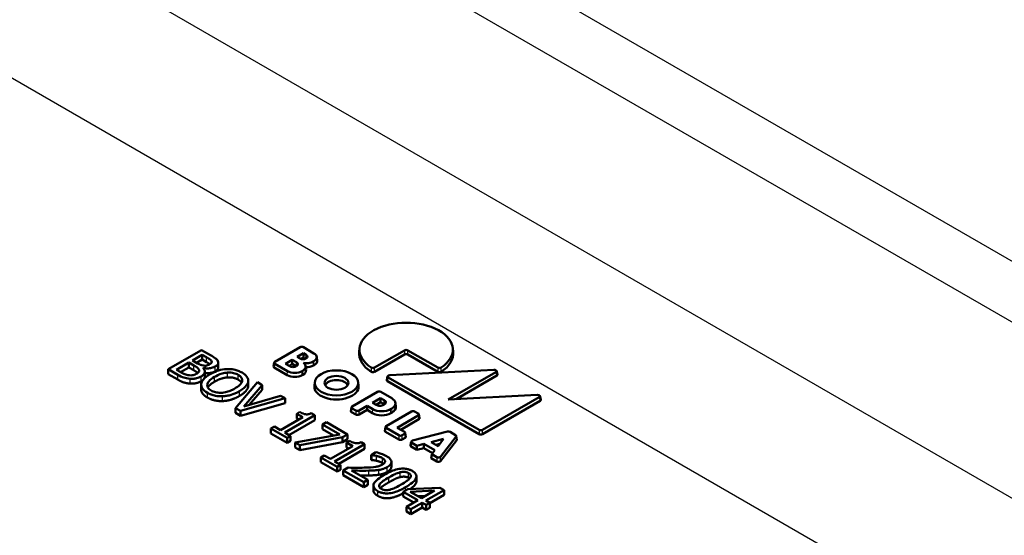
# Model space of a CAD drawing. Units: millimetres. Extents: x 1 to 840, y 1 to 593.
# Drawn here: x 107 to 128, y 74 to 84 of the extents above; entities that cross this region are included whole.
import ezdxf

# ---------------------------------------------------------------- set-up
doc = ezdxf.new("R2010")
doc.units = ezdxf.units.MM
doc.layers.add('Sichtbar (ISO)', color=7, linetype='Continuous', lineweight=50)
doc.layers.add('Sichtbar schmal (ISO)', color=1, linetype='Continuous', lineweight=25)

msp = doc.modelspace()

# ---------------------------------------------------------------- linework, layer by layer
at = {"layer": 'Sichtbar (ISO)'}
for p, q in [((109.76934034, 77.05581744), (110.47644713, 77.46406573)), ((110.47644713, 77.46406573), (110.6638247, 77.35588324)), ((112.03406554, 77.21460718), (112.56996961, 77.52401154)), ((112.50796483, 77.31878817), (112.64054575, 77.3953338)), ((112.64041121, 77.52401154), (112.86416907, 77.39482488)), ((112.64054575, 77.30654072), (112.64054575, 77.3953338)), ((112.64054575, 77.3953338), (112.69976514, 77.36114347)), ((113.83261768, 77.50728589), (113.82388557, 77.42594872)), ((114.78674937, 77.45868996), (114.15137322, 77.09185537)), ((115.49256711, 77.09185537), (114.85719097, 77.45868996)), ((115.81132266, 77.50728589), (115.82005477, 77.42594872)), ((110.20483561, 77.19873742), (109.94353845, 77.04787744)), ((110.20483561, 77.09667535), (110.20483561, 77.19873742)), ((110.31141735, 77.13720243), (110.20483561, 77.19873742)), ((110.49019962, 77.36349241), (110.28333936, 77.24406159)), ((110.28333936, 77.24406159), (110.3899211, 77.18252659)), ((110.49019962, 77.26143034), (110.37172771, 77.19303055)), ((110.49019962, 77.26143034), (110.49019962, 77.36349241)), ((110.58016377, 77.31155158), (110.49019962, 77.36349241)), ((110.58016377, 77.20948951), (110.49019962, 77.26143034)), ((110.69018363, 77.1977656), (110.69018363, 77.22685826)), ((110.83077751, 77.09484726), (110.83077751, 77.19690934)), ((112.00726034, 77.11511986), (112.0196331, 77.19676951)), ((112.30378534, 77.0182149), (112.03406554, 77.1739377)), ((112.25694192, 77.17386003), (112.40366498, 77.25857062)), ((112.34798112, 77.12129852), (112.25694192, 77.17386003)), ((112.40366498, 77.16977754), (112.33383898, 77.12946349)), ((112.40366498, 77.16977754), (112.40366498, 77.25857062)), ((112.40366498, 77.25857062), (112.49470417, 77.20600912)), ((112.4876331, 77.12129852), (112.40366498, 77.16977754)), ((112.56718422, 77.28459784), (112.50796483, 77.31878817)), ((112.64054575, 77.30654072), (112.58740319, 77.27585885)), ((112.68522336, 77.28074609), (112.64054575, 77.30654072)), ((112.69976514, 77.28868032), (112.69269407, 77.28459784)), ((112.86416907, 77.23050401), (112.84699545, 77.22058882)), ((112.92272868, 77.31985255), (112.93146079, 77.23851538)), ((114.78674937, 77.36989688), (114.15100797, 77.00285142)), ((115.49293236, 77.00285142), (114.85719097, 77.36989688)), ((109.97218945, 76.93870245), (109.76934034, 77.05581744)), ((109.76934034, 76.95375536), (109.76934034, 77.05581744)), ((109.97218945, 76.83664038), (109.76934034, 76.95375536)), ((109.94353845, 77.04787744), (110.01975012, 77.00387661)), ((110.20483561, 77.09667535), (110.03198471, 76.99687984)), ((110.31141735, 77.03514036), (110.20483561, 77.09667535)), ((110.51312042, 77.0842691), (110.5096823, 77.0822841)), ((110.51312042, 77.07872578), (110.51312042, 77.0842691)), ((110.54672602, 76.90536682), (110.54672602, 77.00742889)), ((112.29759896, 76.93299354), (112.02169278, 77.09228804)), ((112.49470417, 77.12538101), (112.4876331, 77.12129852)), ((112.62419533, 77.02663539), (112.60961063, 77.0182149)), ((112.68711962, 77.12264341), (112.69585173, 77.04130623)), ((112.87035545, 77.14528265), (112.85318183, 77.13536745)), ((114.47355438, 76.93039949), (116.68406839, 77.04609271)), ((116.72378608, 76.99711775), (115.7108309, 76.4122878)), ((116.76139498, 76.94749248), (116.73812831, 77.02285255)), ((111.19845245, 76.23071918), (111.6620257, 76.77957163)), ((111.46891793, 76.69570539), (111.46891793, 76.79776746)), ((111.46962118, 76.70912464), (111.46962118, 76.81118672)), ((111.6620257, 76.77957163), (111.76287724, 76.72134497)), ((112.63038172, 76.94141402), (112.61579701, 76.93299354)), ((112.88021381, 76.78412753), (112.8714817, 76.70279036)), ((113.80094911, 76.78412753), (113.80968122, 76.70279036)), ((114.40906981, 76.82843347), (114.42846877, 76.90602656)), ((116.37066856, 75.67959361), (114.42343151, 76.80383144)), ((116.37066856, 75.76838669), (114.44283047, 76.88142452)), ((116.74705275, 76.92175768), (115.88024013, 76.42130319)), ((110.46700291, 76.6292324), (110.46700291, 76.73129447)), ((111.76287724, 76.72134497), (111.37150452, 76.26909584)), ((111.76287724, 76.61928289), (111.48921205, 76.30305022)), ((111.76287724, 76.61928289), (111.76287724, 76.72134497)), ((113.67455327, 76.26747115), (114.21045734, 76.5768755)), ((114.28089894, 76.5768755), (114.5152634, 76.44156512)), ((112.25051733, 76.43980583), (111.299877, 76.17216168)), ((112.25051733, 76.33774375), (111.299877, 76.07009961)), ((111.37150452, 76.26909584), (112.15482298, 76.49505499)), ((112.15482298, 76.49505499), (112.25051733, 76.43980583)), ((112.25051733, 76.33774375), (112.25051733, 76.43980583)), ((114.10602615, 76.34715724), (114.27749795, 76.44615652)), ((114.18645875, 76.30071946), (114.10602615, 76.34715724)), ((114.27749795, 76.35736345), (114.18292322, 76.3027607)), ((114.27749795, 76.35736345), (114.27749795, 76.44615652)), ((114.27749795, 76.44615652), (114.35793054, 76.39971874)), ((114.35174416, 76.31449738), (114.27749795, 76.35736345)), ((114.59273658, 76.34237827), (114.60146869, 76.26104109)), ((115.7108309, 76.4122878), (117.60649777, 76.51316881)), ((117.64629035, 76.46419779), (116.44111016, 75.76838669)), ((117.66959736, 76.38886103), (116.44111016, 75.67959361)), ((117.68393943, 76.41460821), (117.66063241, 76.48994497)), ((111.299877, 76.17216168), (111.19845245, 76.23071918)), ((111.19845245, 76.12865711), (111.19845245, 76.23071918)), ((111.299877, 76.07009961), (111.19845245, 76.12865711)), ((111.299877, 76.07009961), (111.299877, 76.17216168)), ((112.49634295, 76.11195002), (112.56109422, 76.14933419)), ((112.8057738, 76.12187502), (112.87912037, 76.07952836)), ((113.64774807, 76.16798382), (113.66012084, 76.24963348)), ((113.75083793, 76.09396562), (113.66218051, 76.14515201)), ((113.75083793, 76.1827587), (113.67455327, 76.22680167)), ((113.9911197, 76.28081597), (113.82127953, 76.1827587)), ((113.9911197, 76.19202289), (113.82127953, 76.09396562)), ((113.9911197, 76.19202289), (113.9911197, 76.28081597)), ((114.1139787, 76.20988329), (113.9911197, 76.28081597)), ((114.10779232, 76.12466192), (113.9911197, 76.19202289)), ((114.35793054, 76.31092567), (114.34025287, 76.30071946)), ((114.39580219, 75.85105789), (114.93170626, 76.16046225)), ((114.5152634, 76.22417198), (114.49051467, 76.20988329)), ((114.52144979, 76.13895061), (114.49670105, 76.12466192)), ((115.00214786, 76.16046225), (115.07843252, 76.11641928)), ((112.15081184, 75.76424422), (112.62469945, 76.03784336)), ((112.87912037, 76.07952836), (112.24192203, 75.71164173)), ((112.87912037, 75.97746629), (112.33031038, 75.66061069)), ((112.62469945, 76.03784336), (112.49634295, 76.11195002)), ((112.49634295, 76.00988795), (112.49634295, 76.11195002)), ((112.53631111, 75.98681233), (112.49634295, 76.00988795)), ((112.87912037, 75.97746629), (112.87912037, 76.07952836)), ((113.04472318, 75.88532921), (113.12781109, 75.93330004)), ((113.12781109, 75.93330004), (113.57648582, 75.67425756)), ((115.07843252, 76.0757498), (114.62928517, 75.81643446)), ((115.09080528, 75.99410014), (114.70618223, 75.77203792)), ((115.10523772, 76.01693196), (115.09286495, 76.09858161)), ((111.95025481, 75.79666588), (112.02245534, 75.83835088)), ((112.2952129, 75.59750424), (111.95025481, 75.79666588)), ((111.95025481, 75.69460381), (111.95025481, 75.79666588)), ((112.02245534, 75.83835088), (112.15081184, 75.76424422)), ((112.24192203, 75.71164173), (112.36741343, 75.63918923)), ((113.40973698, 75.6745884), (113.04472318, 75.88532921)), ((113.04472318, 75.78326714), (113.04472318, 75.88532921)), ((113.27557174, 75.64998666), (113.04472318, 75.78326714)), ((114.36899699, 75.75157057), (114.38136975, 75.83322022)), ((114.66654121, 75.56528409), (114.38342943, 75.72873875)), ((114.66654121, 75.65407717), (114.39580219, 75.81038841)), ((114.62928517, 75.81643446), (114.78851874, 75.72450092)), ((114.81532394, 75.6250136), (114.80295117, 75.70666325)), ((114.95806995, 75.54097375), (115.69914872, 75.73192044)), ((115.7546689, 75.72599402), (115.87093979, 75.65886499)), ((112.2952129, 75.49544216), (111.95025481, 75.69460381)), ((112.36741343, 75.63918923), (112.2952129, 75.59750424)), ((112.2952129, 75.49544216), (112.2952129, 75.59750424)), ((112.36741343, 75.53712716), (112.2952129, 75.49544216)), ((112.36741343, 75.53712716), (112.36741343, 75.63918923)), ((112.46253477, 75.50090091), (113.40973698, 75.6745884)), ((112.5633863, 75.44267425), (112.46253477, 75.50090091)), ((112.46253477, 75.39883884), (112.46253477, 75.50090091)), ((113.47047711, 75.6130534), (112.5633863, 75.44267425)), ((113.47047711, 75.51099133), (112.5633863, 75.34061218)), ((113.57648582, 75.67425756), (113.47047711, 75.6130534)), ((113.47047711, 75.51099133), (113.47047711, 75.6130534)), ((113.57648582, 75.57219549), (113.47047711, 75.51099133)), ((113.55757616, 75.49924674), (113.62232743, 75.53663091)), ((113.68593266, 75.42514008), (113.55757616, 75.49924674)), ((113.55757616, 75.39718467), (113.55757616, 75.49924674)), ((113.57648582, 75.57219549), (113.57648582, 75.67425756)), ((113.86700701, 75.50917174), (113.94035358, 75.46682508)), ((114.78851874, 75.68383144), (114.73698282, 75.65407717)), ((114.8008915, 75.60218178), (114.73698282, 75.56528409)), ((114.91357268, 75.43784166), (114.92875185, 75.51787104)), ((115.04906232, 75.4332285), (114.94314854, 75.49437785)), ((115.34974655, 75.51070293), (115.61756856, 75.57971007)), ((115.49804468, 75.42508296), (115.34974655, 75.51070293)), ((115.61756856, 75.57971007), (115.49804468, 75.42508296)), ((115.88120464, 75.6268104), (115.55047528, 75.19894837)), ((115.89164681, 75.54627537), (115.55328168, 75.10853502)), ((115.89583919, 75.56014823), (115.88539703, 75.64068325)), ((112.5633863, 75.34061218), (112.46253477, 75.39883884)), ((112.5633863, 75.34061218), (112.5633863, 75.44267425)), ((113.21204505, 75.15154094), (113.68593266, 75.42514008)), ((113.94035358, 75.46682508), (113.30315524, 75.09893845)), ((113.94035358, 75.36476301), (113.39154359, 75.04790741)), ((113.59754431, 75.37410905), (113.55757616, 75.39718467)), ((113.94035358, 75.36476301), (113.94035358, 75.46682508)), ((114.08017048, 75.23524177), (114.18102202, 75.29346843)), ((115.04713172, 75.34555005), (114.92796937, 75.41434847)), ((115.04713172, 75.34555005), (115.04906232, 75.4332285)), ((115.19380587, 75.38334218), (115.04713172, 75.34555005)), ((115.19573647, 75.47102063), (115.04906232, 75.4332285)), ((115.19380587, 75.38334218), (115.19573647, 75.47102063)), ((115.38185644, 75.27477113), (115.19380587, 75.38334218)), ((115.42931292, 75.3361652), (115.19573647, 75.47102063)), ((115.36385503, 75.25148284), (115.42931292, 75.3361652)), ((115.53341959, 75.4708472), (115.4541536, 75.45042349)), ((113.01148801, 75.18396261), (113.08368855, 75.2256476)), ((113.35644611, 74.98480096), (113.01148801, 75.18396261)), ((113.01148801, 75.08190053), (113.01148801, 75.18396261)), ((113.35644611, 74.88273888), (113.01148801, 75.08190053)), ((113.08368855, 75.2256476), (113.21204505, 75.15154094)), ((113.30315524, 75.09893845), (113.42864664, 75.02648595)), ((114.08532766, 75.23226427), (114.08017048, 75.23524177)), ((114.08017048, 75.1331797), (114.08017048, 75.23524177)), ((114.08532766, 75.1302022), (114.08017048, 75.1331797)), ((114.08532766, 75.1302022), (114.08532766, 75.23226427)), ((114.50719779, 74.98696635), (114.50719779, 75.08902842)), ((115.35341287, 75.16871855), (115.36385503, 75.25148284)), ((115.47257522, 75.09992014), (115.35341287, 75.16871855)), ((115.46976882, 75.19033349), (115.36385503, 75.25148284)), ((113.42864664, 75.02648595), (113.35644611, 74.98480096)), ((113.35644611, 74.88273888), (113.35644611, 74.98480096)), ((113.42864664, 74.92442388), (113.35644611, 74.88273888)), ((113.42864664, 74.92442388), (113.42864664, 75.02648595)), ((113.48652167, 74.9097018), (113.58680019, 74.96759763)), ((113.92258996, 74.65793765), (113.48652167, 74.9097018)), ((113.48652167, 74.80763972), (113.48652167, 74.9097018)), ((113.65728166, 74.9057318), (114.00453183, 74.70524682)), ((113.92258996, 74.55587558), (113.48652167, 74.80763972)), ((114.00453183, 74.70524682), (113.92258996, 74.65793765)), ((113.92258996, 74.55587558), (113.92258996, 74.65793765)), ((114.00453183, 74.60318474), (114.00453183, 74.70524682)), ((115.04115516, 74.68214167), (115.04115516, 74.78420374)), ((114.00453183, 74.60318474), (113.92258996, 74.55587558)), ((114.12723539, 74.48174198), (114.12723539, 74.58380405)), ((114.75805325, 74.45612934), (114.85775875, 74.51369433)), ((115.0703492, 74.27582519), (114.75805325, 74.45612934)), ((114.75805325, 74.35406727), (114.75805325, 74.45612934)), ((114.85775875, 74.51369433), (115.53850661, 74.54148433)), ((115.42275656, 74.47928767), (114.90875753, 74.45712184)), ((114.90875753, 74.45712184), (115.14656087, 74.31982602)), ((115.14656087, 74.31982602), (115.42275656, 74.47928767)), ((115.62560567, 74.49119767), (115.23767107, 74.26722352)), ((115.53850661, 74.54148433), (115.62560567, 74.49119767)), ((115.62560567, 74.3891356), (115.62560567, 74.49119767)), ((114.98196085, 74.22479415), (114.75805325, 74.35406727)), ((114.82738868, 74.13555187), (115.0703492, 74.27582519)), ((115.23170993, 74.36898685), (115.07324788, 74.36215329)), ((115.23767107, 74.26722352), (115.32190502, 74.21859103)), ((115.62560567, 74.3891356), (115.32190502, 74.21379395)), ((114.91849888, 74.08294937), (114.82738868, 74.13555187)), ((114.82738868, 74.03348979), (114.82738868, 74.13555187)), ((114.91849888, 73.9808873), (114.82738868, 74.03348979)), ((115.16145939, 74.22322269), (114.91849888, 74.08294937)), ((115.16145939, 74.12116062), (114.91849888, 73.9808873)), ((114.91849888, 73.9808873), (114.91849888, 74.08294937)), ((115.24569335, 74.1745902), (115.16145939, 74.22322269)), ((115.16145939, 74.12116062), (115.16145939, 74.22322269)), ((115.24569335, 74.07252812), (115.16145939, 74.12116062)), ((115.32190502, 74.21859103), (115.24569335, 74.1745902)), ((115.24569335, 74.07252812), (115.24569335, 74.1745902)), ((115.32190502, 74.11652895), (115.24569335, 74.07252812)), ((115.32190502, 74.11652895), (115.32190502, 74.21859103))]:
    msp.add_line(p, q, dxfattribs=at)
for centre, major_axis, ratio, start_param, end_param in [((114.82197017, 77.47188128), (-0.99125113, 0), 0.5773502692, 2.4184356742, 7.0063422866), ((112.60519041, 77.5033655), (0.05, 0), 0.5817526773, 0.7891962617, 2.3523963919), ((112.72186303, 77.31266445), (0.20125113, 0), 0.5773502692, 5.4977871438, 7.0685834706), ((114.82197017, 77.39023162), (-1, 0), 0.5773502692, 6.2212819516, 7.0161386315), ((114.82197017, 77.43804393), (-0.05, 0), 0.5817526773, 3.9307889153, 5.4939890455), ((114.82197017, 77.34925085), (-0.05, 0), 0.5817526773, 3.9307889153, 5.4939890455), ((114.82197017, 77.39023162), (1, 0), 0.5773502692, 5.5502319828, 6.3450886627), ((112.06982552, 77.19427244), (-0.05038126, 0), 0.5729811763, 5.5015852421, 7.0647853723), ((112.42487818, 77.16569506), (0.09874887, 0), 0.5773502692, 5.4977871438, 7.0685834706), ((112.62993915, 77.32082941), (-0.08874887, 0), 0.5773502692, 0.7853981634, 2.3561944902), ((112.47128269, 77.11491954), (0.21625113, 0), 0.5773502692, 5.4977871438, 6.9548429066), ((112.70468941, 77.30274925), (-0.20125113, 0), 0.5773502692, 1.2464990291, 2.3561944902), ((112.63701021, 77.32491189), (0.08874887, 0), 0.5773502692, 5.4977871438, 7.0685834706), ((112.72186303, 77.23101479), (0.21, 0), 0.5773502692, 5.4977871438, 6.3450886627), ((112.05745276, 77.11262278), (-0.05038126, 0), 0.5729811763, 6.1965759228, 7.0647853723), ((112.45669798, 77.10649906), (-0.21625113, 0), 0.5773502692, 0.7853981634, 2.3561944902), ((112.41780711, 77.16161258), (-0.09874887, 0), 0.5773502692, 0.7853981634, 2.3561944902), ((112.47128269, 77.03326989), (0.225, 0), 0.5773502692, 5.4977871438, 6.3450886627), ((112.70468941, 77.22109959), (-0.21, 0), 0.5773502692, 1.4985556146, 2.3561944902), ((116.68755137, 77.0171784), (0.05133209, 0.00104747), 0.5653267556, 5.4844634695, 7.9103457972), ((112.45669798, 77.0248494), (-0.225, 0), 0.5773502692, 0.7853981634, 2.3561944902), ((113.34058146, 76.68600332), (0.245, 0), 0.5773502692, 0.2276067209, 2.9139859327), ((114.45949768, 76.8239894), (-0.05093108, 0.00057033), 0.5680826061, 6.1487161691, 7.0735075211), ((114.47889664, 76.90158249), (-0.05093108, 0.00057033), 0.5680826061, 4.8238333505, 7.0735075211), ((116.71081804, 76.94181834), (0.05133209, 0.00104747), 0.5653267556, 5.4844634695, 6.4437730892), ((113.34058146, 76.68600332), (0.47, 0), 0.5773502692, 3.079689298, 6.3450886627), ((114.24567814, 76.55622947), (0.05, 0), 0.5817526773, 0.7891962617, 2.3523963919), ((114.28103348, 76.35532221), (0.10874887, 0), 0.5773502692, 5.4977871438, 7.0685834706), ((114.32699542, 76.33286855), (0.26625113, 0), 0.5773502692, 5.4977871438, 7.0685834706), ((117.61005388, 76.48425743), (0.05133663, 0.00105303), 0.5652974737, 5.4843634243, 7.9117079118), ((117.63336089, 76.40892066), (0.05133663, 0.00105303), 0.5652974737, 5.4843634243, 6.4440448758), ((113.69794049, 76.16548675), (-0.05038126, 0), 0.5729811763, 6.1965759228, 7.0647853723), ((113.71031325, 76.24713641), (-0.05038126, 0), 0.5729811763, 5.5015852421, 7.0647853723), ((113.78605873, 76.20340474), (-0.05, 0), 0.5817526773, 0.7891962617, 2.3523963919), ((114.30224668, 76.2369302), (-0.275, 0), 0.5773502692, 0.7853981634, 2.3561944902), ((114.30224668, 76.31857986), (-0.26625113, 0), 0.5773502692, 0.7853981634, 2.3561944902), ((114.26335581, 76.345116), (-0.10874887, 0), 0.5773502692, 0.7853981634, 2.3561944902), ((114.28103348, 76.27367255), (-0.1, 0), 0.5773502692, 3.839390157, 3.926990817), ((114.32699542, 76.25121889), (0.275, 0), 0.5773502692, 5.4977871438, 6.3450886627), ((114.96692706, 76.13981621), (0.05, 0), 0.5817526773, 0.7891962617, 2.3523963919), ((113.78605873, 76.11461166), (-0.05, 0), 0.5817526773, 0.7891962617, 2.3523963919), ((115.04267254, 76.09608454), (0.05038126, 0), 0.5729811763, 5.5015852421, 7.0647853723), ((115.0550453, 76.01443488), (0.05038126, 0), 0.5729811763, 5.5015852421, 6.3697946916), ((114.41918941, 75.74907349), (-0.05038126, 0), 0.5729811763, 6.1965759228, 7.0647853723), ((114.43156217, 75.83072315), (-0.05038126, 0), 0.5729811763, 5.5015852421, 7.0647853723), ((114.75275876, 75.70416618), (0.05038126, 0), 0.5729811763, 5.5015852421, 7.0647853723), ((115.71936397, 75.70539656), (0.05000929, 0.00008774), 0.5803789133, 0.7859903668, 1.9859145823), ((116.40588936, 75.78903272), (-0.05, 0), 0.5817526773, 0.7891962617, 2.3523963919), ((114.70176201, 75.6747232), (-0.05, 0), 0.5817526773, 0.7891962617, 2.3523963919), ((114.70176201, 75.58593012), (-0.05, 0), 0.5817526773, 0.7891962617, 2.3523963919), ((114.76513152, 75.62251652), (0.05038126, 0), 0.5729811763, 5.5015852421, 6.3697946916), ((114.97903081, 75.51464198), (-0.05057263, 0.0001804), 0.5710265441, 5.1417857955, 7.0672043682), ((115.83526394, 75.63848168), (0.05027183, 0.00008637), 0.5743328131, 5.8640573565, 7.063981572), ((115.84570611, 75.55794665), (0.05027183, 0.00008637), 0.5743328131, 5.8640573565, 6.3565183941), ((116.40588936, 75.70023964), (-0.05, 0), 0.5817526773, 0.7891962617, 2.3523963919), ((114.96385165, 75.4346126), (-0.05057263, 0.0001804), 0.5710265441, 6.1773841376, 7.0672043682), ((115.50486732, 75.21105013), (-0.05001957, 0.00018646), 0.5837233256, 0.7952001614, 2.720618734), ((115.50767373, 75.12063678), (-0.05001957, 0.00018646), 0.5837233256, 0.7952001614, 2.720618734)]:
    msp.add_ellipse(centre, major_axis=major_axis, ratio=ratio, start_param=start_param, end_param=end_param, dxfattribs=at)
for major_axis in [(0.46125113, 0), (0.25374887, 0)]:
    msp.add_ellipse((113.34058146, 76.76765298), major_axis=major_axis, ratio=0.5773502692, dxfattribs=at)
for points, degree, knots in [([(110.3899211, 77.18252659), (110.41640685, 77.16723504), (110.44090352, 77.1545159), (110.47161177, 77.1431611), (110.49075098, 77.13747397), (110.52171572, 77.13356326)], 3, [0, 0, 0, 0, 0.022473903372, 0.022473903372, 0.037025316579, 0.037025316579, 0.037025316579, 0.037025316579]), ([(110.52171572, 77.13356326), (110.53620585, 77.13167419), (110.55088914, 77.13121257), (110.57494067, 77.13360686), (110.58722892, 77.13561616), (110.62101338, 77.14672918), (110.63772987, 77.15488907), (110.6523643, 77.16333826)], 3, [0, 0, 0, 0, 0.008912970229, 0.008912970229, 0.014642658798, 0.014642658798, 0.021184660787, 0.021184660787, 0.021184660787, 0.021184660787]), ([(110.69018363, 77.22685826), (110.68356427, 77.24002184), (110.67261151, 77.25195835), (110.63461571, 77.280274), (110.6072455, 77.29591593), (110.58016377, 77.31155158)], 3, [0, 0, 0, 0, 0.014244858895, 0.014244858895, 0.03722486607, 0.03722486607, 0.03722486607, 0.03722486607]), ([(110.6523643, 77.16333826), (110.6664861, 77.17149148), (110.67865279, 77.18085114), (110.68950022, 77.19589223), (110.69273374, 77.20164992), (110.6941844, 77.21491177), (110.69294108, 77.22094504), (110.69018363, 77.22685826)], 3, [0, 0, 0, 0, 0.011982740706, 0.011982740706, 0.01692243976, 0.01692243976, 0.02114489446, 0.02114489446, 0.02114489446, 0.02114489446]), ([(110.6638247, 77.35588324), (110.70167886, 77.33402813), (110.73970315, 77.31203387), (110.79469083, 77.27090061), (110.81066591, 77.25236882), (110.82083221, 77.23215159)], 3, [0, 0, 0, 0, 0.032120319038, 0.032120319038, 0.053998267446, 0.053998267446, 0.053998267446, 0.053998267446]), ([(110.82083221, 77.23215159), (110.82848654, 77.21806529), (110.83233269, 77.20346143), (110.82918544, 77.18186066), (110.82603419, 77.16914094), (110.80064843, 77.13878981), (110.78337796, 77.12583404), (110.7635302, 77.11437493)], 3, [0, 0, 0, 0, 0.015342417575, 0.015342417575, 0.022521893369, 0.022521893369, 0.029174808086, 0.029174808086, 0.029174808086, 0.029174808086]), ([(110.01975012, 77.00387661), (110.05321959, 76.984553), (110.09055427, 76.96442804), (110.12993169, 76.94800863), (110.14488745, 76.94198905), (110.17966591, 76.93300619), (110.19455744, 76.93022894), (110.20999279, 76.92844662)], 3, [0, 0, 0, 0, 0.028399787425, 0.028399787425, 0.034580361417, 0.034580361417, 0.038931546553, 0.038931546553, 0.038931546553, 0.038931546553]), ([(110.20999279, 76.92844662), (110.23324858, 76.92623715), (110.25716272, 76.92591559), (110.29319428, 76.9306056), (110.30663021, 76.93345474), (110.33717577, 76.94423423), (110.35140264, 76.9512013), (110.3641352, 76.95855245)], 3, [0, 0, 0, 0, 0.014141132474, 0.014141132474, 0.022149309744, 0.022149309744, 0.030266890568, 0.030266890568, 0.030266890568, 0.030266890568]), ([(110.41685304, 77.05515577), (110.40939026, 77.06853523), (110.39788857, 77.08073724), (110.37498788, 77.09792548), (110.35719888, 77.11077045), (110.31141735, 77.13720243)], 3, [0, 0, 0, 0, 0.014607539386, 0.014607539386, 0.022536332915, 0.022536332915, 0.022536332915, 0.022536332915]), ([(110.39552356, 76.97946226), (110.38980806, 76.98474004), (110.36012406, 77.00701953), (110.31141735, 77.03514036)], 2, [0.7049319322, 0.7049319322, 0.7049319322, 1, 2, 2, 2]), ([(110.3641352, 76.95855245), (110.38653829, 76.97148688), (110.40597615, 76.98579166), (110.42060029, 77.00590954), (110.4253534, 77.01379954), (110.42530896, 77.03554092), (110.42187294, 77.04563299), (110.41685304, 77.05515577)], 3, [0, 0, 0, 0, 0.019009655632, 0.019009655632, 0.025271255588, 0.025271255588, 0.030567218313, 0.030567218313, 0.030567218313, 0.030567218313]), ([(110.5096823, 77.0822841), (110.52743697, 77.06434544), (110.54013719, 77.04506525), (110.54910681, 77.0055002), (110.54587758, 76.98800894), (110.53279809, 76.96035389), (110.52367602, 76.94852724), (110.49911841, 76.92531485), (110.48347421, 76.91430787), (110.46613277, 76.90429578)], 3, [0, 0, 0, 0, 0.021471404668, 0.021471404668, 0.041459250005, 0.041459250005, 0.058135446633, 0.058135446633, 0.076246961237, 0.076246961237, 0.076246961237, 0.076246961237]), ([(110.7635302, 77.11437493), (110.74182853, 77.10184547), (110.71702607, 77.09185156), (110.65745608, 77.07768139), (110.62801525, 77.07559), (110.57406243, 77.07493676), (110.5430959, 77.07821188), (110.51312042, 77.0842691)], 3, [0, 0, 0, 0, 0.018414475666, 0.018414475666, 0.038655529732, 0.038655529732, 0.067607570387, 0.067607570387, 0.067607570387, 0.067607570387]), ([(110.7635302, 77.01231286), (110.71367745, 76.98353036), (110.59806834, 76.97018097), (110.54672602, 76.97667863)], 2, [0, 0, 0, 1, 1.7543829023, 1.7543829023, 1.7543829023]), ([(110.65580242, 76.95226661), (110.73607783, 76.99861364), (110.79956261, 77.01965955), (110.89062907, 77.04636812), (110.95042917, 77.05751891), (111.01336696, 77.06077994)], 3, [0, 0, 0, 0, 0.06811593854, 0.06811593854, 0.1785799718, 0.1785799718, 0.1785799718, 0.1785799718]), ([(111.02540038, 76.98568078), (110.98736661, 76.98293593), (110.95070264, 76.9755927), (110.84735006, 76.94599656), (110.79073053, 76.91702241), (110.75378886, 76.89569412)], 3, [0, 0, 0, 0, 0.022997855137, 0.022997855137, 0.069248386603, 0.069248386603, 0.069248386603, 0.069248386603]), ([(110.83077751, 77.09484726), (110.83077751, 77.08055424), (110.80822577, 77.03811786), (110.7635302, 77.01231286)], 2, [0.5423728814, 0.5423728814, 0.5423728814, 1, 2, 2, 2]), ([(111.01336696, 77.06077994), (111.06469249, 77.06270415), (111.11470126, 77.05893119), (111.19504061, 77.0429768), (111.22498302, 77.03443779), (111.28350274, 77.01262334), (111.31116511, 76.99934442), (111.33655029, 76.98468828)], 3, [0, 0, 0, 0, 0.030860174641, 0.030860174641, 0.050975420382, 0.050975420382, 0.072370290794, 0.072370290794, 0.072370290794, 0.072370290794]), ([(111.25575446, 76.93737911), (111.22750881, 76.95368675), (111.19512553, 76.96766429), (111.14227909, 76.98039548), (111.1213463, 76.98428463), (111.07185688, 76.98768558), (111.04852732, 76.98739262), (111.02540038, 76.98568078)], 3, [0, 0, 0, 0, 0.023967229448, 0.023967229448, 0.034340385808, 0.034340385808, 0.043460792891, 0.043460792891, 0.043460792891, 0.043460792891]), ([(111.33655029, 76.98468828), (111.37982382, 76.95970429), (111.41567021, 76.93116474), (111.44753412, 76.88654059), (111.4579608, 76.86919646), (111.46910009, 76.83168851), (111.47069794, 76.8147814), (111.46891793, 76.79776746)], 3, [0, 0, 0, 0, 0.036718811105, 0.036718811105, 0.05015067169, 0.05015067169, 0.061047455346, 0.061047455346, 0.061047455346, 0.061047455346]), ([(114.15100797, 77.00285142), (114.1463895, 77.00018494), (114.14091509, 76.99806447), (114.12890498, 76.995175), (114.12249622, 76.99442433), (114.10955415, 76.99438885), (114.10315082, 76.99510036), (114.09365914, 76.99731759), (114.09033112, 76.99836287), (114.0841409, 77.00086878), (114.08129993, 77.00232188), (114.07876849, 77.00394534)], 3, [0, 0, 0, 0, 0.003918902295, 0.003918902295, 0.007807621376, 0.007807621376, 0.011685588196, 0.011685588196, 0.013951946114, 0.013951946114, 0.016222263544, 0.016222263544, 0.016222263544, 0.016222263544]), ([(114.15137322, 77.09185537), (114.14675407, 77.08918851), (114.14127886, 77.08706771), (114.12926765, 77.08417808), (114.12285872, 77.08342743), (114.10991702, 77.08339219), (114.10351429, 77.08410375), (114.09394785, 77.08633869), (114.09055233, 77.08741154), (114.08425056, 77.0899895), (114.08136689, 77.09148651), (114.07880905, 77.09315959)], 3, [0, 0, 0, 0, 0.003919475272, 0.003919475272, 0.007808306808, 0.007808306808, 0.011685964508, 0.011685964508, 0.01400114943, 0.01400114943, 0.016320504561, 0.016320504561, 0.016320504561, 0.016320504561]), ([(115.56513129, 77.09315959), (115.56080882, 77.09033228), (115.55557329, 77.08801914), (115.5438981, 77.08470386), (115.53758328, 77.0837244), (115.52467201, 77.0832239), (115.51820573, 77.0837037), (115.50841612, 77.08559014), (115.50491025, 77.08653911), (115.49834094, 77.08888623), (115.49530085, 77.09027705), (115.49256711, 77.09185537)], 3, [0, 0, 0, 0, 0.003919092811, 0.003919092811, 0.007807483098, 0.007807483098, 0.011684674627, 0.011684674627, 0.014000636388, 0.014000636388, 0.016320493806, 0.016320493806, 0.016320493806, 0.016320493806]), ([(115.56517184, 77.00394534), (115.56080224, 77.00114302), (115.55552846, 76.99885995), (115.54379864, 76.99561104), (115.53746766, 76.99466733), (115.52454813, 76.99423966), (115.51808969, 76.99475594), (115.50840885, 76.99668225), (115.50498921, 76.99762551), (115.49857802, 76.99994109), (115.4956083, 77.00130646), (115.49293236, 77.00285142)], 3, [0, 0, 0, 0, 0.003918527917, 0.003918527917, 0.007806815452, 0.007806815452, 0.011684327126, 0.011684327126, 0.01395143867, 0.01395143867, 0.016222252899, 0.016222252899, 0.016222252899, 0.016222252899]), ([(110.2329136, 76.85433996), (110.17454975, 76.85868788), (110.13254655, 76.86896191), (110.05858627, 76.89249953), (110.01333455, 76.91494732), (109.97218945, 76.93870245)], 3, [0, 0, 0, 0, 0.035308622237, 0.035308622237, 0.088757905721, 0.088757905721, 0.088757905721, 0.088757905721]), ([(110.46613277, 76.90429578), (110.43818661, 76.88816106), (110.40626943, 76.87461454), (110.34583411, 76.85998218), (110.32153503, 76.85661524), (110.27845894, 76.8530361), (110.25570583, 76.8528216), (110.2329136, 76.85433996)], 3, [0, 0, 0, 0, 0.023713104915, 0.023713104915, 0.039309527734, 0.039309527734, 0.056700085361, 0.056700085361, 0.056700085361, 0.056700085361]), ([(110.59964645, 76.55923665), (110.5559235, 76.58448011), (110.5195607, 76.61333284), (110.48435702, 76.66276507), (110.47656507, 76.67903077), (110.46721469, 76.71224385), (110.46594686, 76.72933081), (110.46785183, 76.7464883)], 3, [0, 0, 0, 0, 0.037100155089, 0.037100155089, 0.055531006441, 0.055531006441, 0.074786817623, 0.074786817623, 0.074786817623, 0.074786817623]), ([(110.46785183, 76.7464883), (110.47160029, 76.77658999), (110.48601555, 76.80554777), (110.54262678, 76.87788689), (110.59550467, 76.91745369), (110.65580242, 76.95226661)], 3, [0, 0, 0, 0, 0.031363341188, 0.031363341188, 0.082507183436, 0.082507183436, 0.082507183436, 0.082507183436]), ([(110.54672602, 76.90536682), (110.54672602, 76.89647776), (110.54177265, 76.87540533), (110.53498354, 76.86372556)], 2, [0.80808080808, 0.80808080808, 0.80808080808, 1, 1.26304524482, 1.26304524482, 1.26304524482]), ([(110.75378886, 76.89569412), (110.70534053, 76.86772247), (110.65951021, 76.8351345), (110.61294241, 76.77832337), (110.59961482, 76.7540931), (110.59559805, 76.70619942), (110.60017229, 76.68625925), (110.61923589, 76.65580393), (110.62855838, 76.64521815), (110.65193546, 76.62461507), (110.66604491, 76.61485814), (110.68158833, 76.60588414)], 3, [0, 0, 0, 0, 0.04110976683, 0.04110976683, 0.06519601874, 0.06519601874, 0.08309879965, 0.08309879965, 0.09355299195, 0.09355299195, 0.10466693514, 0.10466693514, 0.10466693514, 0.10466693514]), ([(111.18298091, 76.64789997), (111.22438619, 76.67180533), (111.26314097, 76.69879357), (111.3066942, 76.74353771), (111.33155191, 76.77164308), (111.33884237, 76.80471496)], 3, [0, 0, 0, 0, 0.035133549718, 0.035133549718, 0.053290821025, 0.053290821025, 0.053290821025, 0.053290821025]), ([(111.33884237, 76.80471496), (111.34339933, 76.82453486), (111.34183202, 76.84420166), (111.32647928, 76.87713632), (111.31664133, 76.89009192), (111.29060566, 76.91503728), (111.27418197, 76.92673999), (111.25575446, 76.93737911)], 3, [0, 0, 0, 0, 0.020778123604, 0.020778123604, 0.035443734861, 0.035443734861, 0.051119875338, 0.051119875338, 0.051119875338, 0.051119875338]), ([(111.32643809, 76.77313144), (111.32633735, 76.77329137), (111.30503418, 76.80686538), (111.25575446, 76.83531704)], 2, [0.9952164014, 0.9952164014, 0.9952164014, 1, 2, 2, 2]), ([(111.46891793, 76.79776746), (111.46467327, 76.76672578), (111.44937301, 76.73682787), (111.40243989, 76.67736521), (111.36097317, 76.63751887), (111.28096734, 76.59132748)], 3, [0, 0, 0, 0, 0.032359833037, 0.032359833037, 0.06792261683, 0.06792261683, 0.06792261683, 0.06792261683]), ([(110.59964645, 76.45717458), (110.52801894, 76.49852874), (110.46700291, 76.58583197), (110.46700291, 76.6292324)], 2, [0, 0, 0, 1, 1.8518518519, 1.8518518519, 1.8518518519]), ([(110.92397582, 76.48314499), (110.87220431, 76.48129991), (110.82150927, 76.48475927), (110.74079395, 76.50089961), (110.71025519, 76.5098206), (110.65233947, 76.53150806), (110.6248749, 76.544671), (110.59964645, 76.55923665)], 3, [0, 0, 0, 0, 0.031122034998, 0.031122034998, 0.051250654043, 0.051250654043, 0.072784974873, 0.072784974873, 0.072784974873, 0.072784974873]), ([(110.68158833, 76.60588414), (110.70894619, 76.59008907), (110.740159, 76.57705861), (110.80692612, 76.56098464), (110.83937718, 76.55734083), (110.89927897, 76.55701265), (110.9381083, 76.55856189), (111.02170173, 76.57687282), (111.05413473, 76.58740328), (111.11953528, 76.61366538), (111.15261303, 76.63036707), (111.18298091, 76.64789997)], 3, [0, 0, 0, 0, 0.023213921125, 0.023213921125, 0.043396494606, 0.043396494606, 0.059150916198, 0.059150916198, 0.070125658453, 0.070125658453, 0.082974074419, 0.082974074419, 0.082974074419, 0.082974074419]), ([(111.28096734, 76.59132748), (111.21252823, 76.55181414), (111.151561, 76.52856875), (111.07462988, 76.50531638), (111.04436624, 76.49793189), (110.98394609, 76.48752801), (110.9542404, 76.48427962), (110.92397582, 76.48314499)], 3, [0, 0, 0, 0, 0.05807251434, 0.05807251434, 0.09318457691, 0.09318457691, 0.12572718321, 0.12572718321, 0.12572718321, 0.12572718321]), ([(112.56109422, 76.14933419), (112.59130509, 76.13189193), (112.62487314, 76.11556465), (112.68053651, 76.09968612), (112.69580799, 76.0983673), (112.71572488, 76.09729037), (112.7281865, 76.09810191), (112.75165771, 76.10195017), (112.76243332, 76.10476572), (112.78432245, 76.11205485), (112.79545301, 76.11679908), (112.8057738, 76.12187502)], 3, [0, 0, 0, 0, 0.02563477237, 0.02563477237, 0.04280575617, 0.04280575617, 0.07260227975, 0.07260227975, 0.10009493396, 0.10009493396, 0.13194726221, 0.13194726221, 0.13194726221, 0.13194726221]), ([(113.62232743, 75.53663091), (113.6525383, 75.51918865), (113.68610635, 75.50286137), (113.74176971, 75.48698284), (113.75704119, 75.48566402), (113.77695809, 75.48458709), (113.7894197, 75.48539863), (113.81289092, 75.48924689), (113.82366653, 75.49206245), (113.84555566, 75.49935158), (113.85668622, 75.5040958), (113.86700701, 75.50917174)], 3, [0, 0, 0, 0, 0.02563477237, 0.02563477237, 0.04280575617, 0.04280575617, 0.07260227975, 0.07260227975, 0.10009493396, 0.10009493396, 0.13194726221, 0.13194726221, 0.13194726221, 0.13194726221]), ([(114.18102202, 75.29346843), (114.22382648, 75.28501393), (114.27353385, 75.26853933), (114.33210382, 75.24900802), (114.37096054, 75.2327707), (114.40449985, 75.21340677)], 3, [0, 0, 0, 0, 0.02714400078, 0.02714400078, 0.090805384886, 0.090805384886, 0.090805384886, 0.090805384886]), ([(114.19305544, 75.21506094), (114.16530365, 75.22192773), (114.14293598, 75.22503835), (114.11953786, 75.22825476), (114.10100311, 75.23066717), (114.08532766, 75.23226427)], 3, [0, 0, 0, 0, 0.018115832612, 0.018115832612, 0.052707299072, 0.052707299072, 0.052707299072, 0.052707299072]), ([(114.31568174, 75.17006761), (114.2916613, 75.18393581), (114.26862842, 75.19228009), (114.23744706, 75.20321022), (114.21568361, 75.20965499), (114.19305544, 75.21506094)], 3, [0, 0, 0, 0, 0.020382015446, 0.020382015446, 0.062011712694, 0.062011712694, 0.062011712694, 0.062011712694]), ([(114.37355677, 75.10357011), (114.37204196, 75.11537692), (114.36652098, 75.12657323), (114.35039549, 75.14549812), (114.33836155, 75.15697341), (114.31568174, 75.17006761)], 3, [0, 0, 0, 0, 0.012303606839, 0.012303606839, 0.021918503373, 0.021918503373, 0.021918503373, 0.021918503373]), ([(114.31969288, 75.03211012), (114.34643757, 75.04755117), (114.35744758, 75.06029995), (114.36689684, 75.07334579), (114.37009925, 75.07938985), (114.37377602, 75.09156792), (114.37432897, 75.09755143), (114.37355677, 75.10357011)], 3, [0, 0, 0, 0, 0.022693621077, 0.022693621077, 0.041065844339, 0.041065844339, 0.058591950362, 0.058591950362, 0.058591950362, 0.058591950362]), ([(114.40449985, 75.21340677), (114.43753482, 75.19433403), (114.46676633, 75.1724148), (114.50237771, 75.12537466), (114.50675858, 75.10603363), (114.50767826, 75.07284559), (114.50205992, 75.054998), (114.48285408, 75.02724666), (114.47340674, 75.01727977), (114.45020292, 74.9976857), (114.43624456, 74.98824127), (114.42111744, 74.97950762)], 3, [0, 0, 0, 0, 0.02803109554, 0.02803109554, 0.0533082973, 0.0533082973, 0.08513893203, 0.08513893203, 0.10472526193, 0.10472526193, 0.12597821144, 0.12597821144, 0.12597821144, 0.12597821144]), ([(113.58680019, 74.96759763), (113.66803137, 74.96612282), (113.72681877, 74.96565034), (113.81641476, 74.96511337), (113.87210424, 74.96573701), (113.92774714, 74.96726679)], 3, [0, 0, 0, 0, 0.0487628033, 0.0487628033, 0.12890419927, 0.12890419927, 0.12890419927, 0.12890419927]), ([(114.02745263, 74.9037468), (113.93524039, 74.90146047), (113.87475005, 74.90225706), (113.7758034, 74.90363546), (113.70938707, 74.90463787), (113.65728166, 74.9057318)], 3, [0, 0, 0, 0, 0.05537834226, 0.05537834226, 0.11519317269, 0.11519317269, 0.11519317269, 0.11519317269]), ([(113.92774714, 74.96726679), (114.01527996, 74.96965706), (114.1133385, 74.97454773), (114.20682722, 74.99004941), (114.23241568, 74.99610815), (114.27965471, 75.01184499), (114.30074573, 75.02117098), (114.31969288, 75.03211012)], 3, [0, 0, 0, 0, 0.052578405327, 0.052578405327, 0.073558733256, 0.073558733256, 0.093822091577, 0.093822091577, 0.093822091577, 0.093822091577]), ([(114.24290819, 74.91896513), (114.19607717, 74.91124002), (114.15551808, 74.90879389), (114.10222381, 74.90576477), (114.06486976, 74.90440143), (114.02745263, 74.9037468)], 3, [0, 0, 0, 0, 0.029222995982, 0.029222995982, 0.097095775816, 0.097095775816, 0.097095775816, 0.097095775816]), ([(114.42111744, 74.97950762), (114.38210618, 74.95698447), (114.35017694, 74.9458761), (114.30559479, 74.93135637), (114.27506347, 74.92394595), (114.24290819, 74.91896513)], 3, [0, 0, 0, 0, 0.033102148696, 0.033102148696, 0.094688113416, 0.094688113416, 0.094688113416, 0.094688113416]), ([(114.35808523, 74.81409097), (114.43520098, 74.85861377), (114.52068253, 74.90025409), (114.65285784, 74.93859636), (114.69429406, 74.94541931), (114.76528083, 74.94916908), (114.79771438, 74.94734482), (114.85188089, 74.93750955), (114.87302677, 74.93161995), (114.91467383, 74.91629014), (114.93463042, 74.90667408), (114.95288008, 74.89613763)], 3, [0, 0, 0, 0, 0.06543488539, 0.06543488539, 0.10178255561, 0.10178255561, 0.13347449784, 0.13347449784, 0.1559807066, 0.1559807066, 0.18061935554, 0.18061935554, 0.18061935554, 0.18061935554]), ([(114.69444802, 74.86867847), (114.65628922, 74.85916508), (114.61875258, 74.84386359), (114.56969366, 74.82062201), (114.52433317, 74.79891428), (114.4543526, 74.75851098)], 3, [0, 0, 0, 0, 0.024938697042, 0.024938697042, 0.038216925337, 0.038216925337, 0.038216925337, 0.038216925337]), ([(114.87437633, 74.85081347), (114.85890046, 74.85974847), (114.84116417, 74.86751762), (114.80880155, 74.87556513), (114.79245041, 74.87839292), (114.75871784, 74.87862538), (114.74628144, 74.87776617), (114.72050283, 74.87445549), (114.70722018, 74.87183876), (114.69444802, 74.86867847)], 3, [0, 0, 0, 0, 0.013131709821, 0.013131709821, 0.021129449355, 0.021129449355, 0.025844239419, 0.025844239419, 0.031081834209, 0.031081834209, 0.031081834209, 0.031081834209]), ([(114.95288008, 74.89613763), (114.98151944, 74.87960269), (115.00592312, 74.86070022), (115.03448804, 74.82185178), (115.04097741, 74.80379289), (115.04130334, 74.76858844), (115.03670446, 74.74927839), (115.00505943, 74.69713165), (114.97687106, 74.66920454), (114.90674017, 74.61202994), (114.85892482, 74.58119589), (114.8107711, 74.55339433)], 3, [0, 0, 0, 0, 0.02430130527, 0.02430130527, 0.04384247235, 0.04384247235, 0.06087291715, 0.06087291715, 0.08222509908, 0.08222509908, 0.10960915216, 0.10960915216, 0.10960915216, 0.10960915216]), ([(114.21654926, 74.47101684), (114.18758253, 74.48774079), (114.16282268, 74.50686569), (114.13400005, 74.54598383), (114.12743843, 74.56407319), (114.12705661, 74.60034744), (114.13227156, 74.61956917), (114.16320681, 74.67036436), (114.1915184, 74.69822978), (114.26176949, 74.75530152), (114.30983273, 74.78623238), (114.35808523, 74.81409097)], 3, [0, 0, 0, 0, 0.02457908909, 0.02457908909, 0.04415952375, 0.04415952375, 0.06226114048, 0.06226114048, 0.08611841297, 0.08611841297, 0.11690746339, 0.11690746339, 0.11690746339, 0.11690746339]), ([(114.4543526, 74.75851098), (114.41499669, 74.73578883), (114.37038341, 74.70892323), (114.32031884, 74.6741643), (114.2882515, 74.65126), (114.26525597, 74.62154599)], 3, [0, 0, 0, 0, 0.033394600954, 0.033394600954, 0.046711170421, 0.046711170421, 0.046711170421, 0.046711170421]), ([(114.4543526, 74.65644891), (114.37985999, 74.61344058), (114.29716011, 74.55602354), (114.27422479, 74.53026186)], 2, [0, 0, 0, 1, 1.8268713163, 1.8268713163, 1.8268713163]), ([(114.71450372, 74.60897432), (114.75547708, 74.6326303), (114.79865285, 74.65913095), (114.85093467, 74.69654579), (114.88414932, 74.72104725), (114.90474639, 74.74858598)], 3, [0, 0, 0, 0, 0.034767041831, 0.034767041831, 0.049838344217, 0.049838344217, 0.049838344217, 0.049838344217]), ([(114.90474639, 74.74858598), (114.9142945, 74.761352), (114.92086871, 74.77498304), (114.92225351, 74.80242349), (114.91717358, 74.81210398), (114.90952434, 74.82362542), (114.90424296, 74.82924293), (114.89110951, 74.84037638), (114.88305012, 74.84580565), (114.87437633, 74.85081347)], 3, [0, 0, 0, 0, 0.014450914617, 0.014450914617, 0.028511852148, 0.028511852148, 0.043603124988, 0.043603124988, 0.060339298324, 0.060339298324, 0.060339298324, 0.060339298324]), ([(115.04115516, 74.68214167), (115.04115516, 74.66276999), (115.00685939, 74.58433474), (114.91187571, 74.51590354)], 2, [0.75887850467, 0.75887850467, 0.75887850467, 1, 1.68679974212, 1.68679974212, 1.68679974212]), ([(114.8107711, 74.55339433), (114.73358152, 74.50882891), (114.64805928, 74.46727479), (114.51548803, 74.42903951), (114.47373741, 74.42219496), (114.40245007, 74.4185107), (114.37001672, 74.42035913), (114.31615937, 74.43020394), (114.29528247, 74.43602789), (114.25420071, 74.45116084), (114.23453669, 74.46063179), (114.21654926, 74.47101684)], 3, [0, 0, 0, 0, 0.06549752934, 0.06549752934, 0.10183754492, 0.10183754492, 0.13328236175, 0.13328236175, 0.15534007537, 0.15534007537, 0.17943574644, 0.17943574644, 0.17943574644, 0.17943574644]), ([(114.26525597, 74.62154599), (114.25509094, 74.60863467), (114.24814234, 74.59487987), (114.24596913, 74.56627133), (114.25131812, 74.5561683), (114.25841163, 74.54495332), (114.2638369, 74.53904393), (114.27748341, 74.52731998), (114.28594074, 74.52160197), (114.29505302, 74.516341)], 3, [0, 0, 0, 0, 0.01473894498, 0.01473894498, 0.02974641128, 0.02974641128, 0.048835971827, 0.048835971827, 0.070089172242, 0.070089172242, 0.070089172242, 0.070089172242]), ([(114.29505302, 74.516341), (114.31037641, 74.50749403), (114.32791971, 74.49985963), (114.36041082, 74.49182637), (114.3768748, 74.48906009), (114.4101849, 74.48890182), (114.4225326, 74.48979929), (114.4480948, 74.49321811), (114.46122742, 74.49590249), (114.47383529, 74.49913767)], 3, [0, 0, 0, 0, 0.013002329683, 0.013002329683, 0.021196105536, 0.021196105536, 0.026080275909, 0.026080275909, 0.031498175753, 0.031498175753, 0.031498175753, 0.031498175753]), ([(114.47383529, 74.49913767), (114.51190534, 74.50870533), (114.54997871, 74.52417283), (114.60422152, 74.54946741), (114.64716899, 74.5700986), (114.71450372, 74.60897432)], 3, [0, 0, 0, 0, 0.024912283147, 0.024912283147, 0.042021846944, 0.042021846944, 0.042021846944, 0.042021846944]), ([(114.75805325, 74.42216407), (114.60017542, 74.33874442), (114.3317263, 74.30245727), (114.21654926, 74.36895476)], 2, [0.1409477429, 0.1409477429, 0.1409477429, 1, 2, 2, 2])]:
    msp.add_open_spline(points, degree=degree, knots=knots, dxfattribs=at)
for points in [[(110.65352136, 77.16401159), (110.6286147, 77.18151635), (110.58016377, 77.20948951)], [(110.2329136, 76.75227788), (110.1618591, 76.75757122), (110.04438999, 76.79495538), (109.97218945, 76.83664038)], [(110.46613277, 76.80223371), (110.41341492, 76.77179705), (110.29250768, 76.74830788), (110.2329136, 76.75227788)], [(110.50374086, 76.82808297), (110.4878676, 76.81478232), (110.46613277, 76.80223371)], [(110.75378886, 76.79363205), (110.64372252, 76.73008522), (110.61099195, 76.66901893)], [(111.02540038, 76.8836187), (110.96122213, 76.87898704), (110.82255127, 76.83333204), (110.75378886, 76.79363205)], [(111.25575446, 76.83531704), (111.20475567, 76.86476121), (111.09244373, 76.8885812), (111.02540038, 76.8836187)], [(111.46891793, 76.69570539), (111.46204169, 76.64541873), (111.36921243, 76.54021374), (111.28096734, 76.48926541)], [(111.46962118, 76.70912464), (111.46962118, 76.70242732), (111.46891793, 76.69570539)], [(110.92397582, 76.38108292), (110.83114657, 76.37777458), (110.66898188, 76.41714375), (110.59964645, 76.45717458)], [(111.28096734, 76.48926541), (111.19501433, 76.43964041), (111.01222092, 76.38439125), (110.92397582, 76.38108292)], [(114.19305544, 75.11299886), (114.16497746, 75.11994636), (114.10481035, 75.1282172), (114.08532766, 75.1302022)], [(114.31568174, 75.06800553), (114.29046886, 75.0825622), (114.22629061, 75.10505886), (114.19305544, 75.11299886)], [(114.42111744, 74.87744555), (114.37928697, 74.85329472), (114.28989584, 74.82418139), (114.24290819, 74.81690306)], [(114.34397648, 75.04845648), (114.33211085, 75.05852018), (114.31568174, 75.06800553)], [(114.50719779, 74.98696635), (114.50719779, 74.92714407), (114.42111744, 74.87744555)], [(114.02745263, 74.80168473), (113.93932045, 74.79949956), (113.83919903, 74.80070175)], [(114.24290819, 74.81690306), (114.1947745, 74.80896306), (114.08418162, 74.80267723), (114.02745263, 74.80168473)], [(114.69444802, 74.7666164), (114.64402225, 74.75404473), (114.52368803, 74.69647973), (114.4543526, 74.65644891)], [(114.87437633, 74.7487514), (114.83483794, 74.77157889), (114.74659285, 74.77951889), (114.69444802, 74.7666164)], [(114.89404481, 74.73568332), (114.88553391, 74.74230957), (114.87437633, 74.7487514)], [(114.21654926, 74.36895476), (114.12723539, 74.42052015), (114.12723539, 74.48174198)]]:
    msp.add_open_spline(points, degree=2, dxfattribs=at)
at = {"layer": 'Sichtbar schmal (ISO)'}
for p, q in [((133.42571277, 76.03234378), (110.42955409, 89.30918219)), ((110.01817276, 88.26420429), (132.43317092, 75.32289906)), ((99.97343499, 86.98096254), (130.72536143, 69.22632953)), ((130.44279586, 72.72569082), (107.35763678, 86.05391363)), ((114.78674937, 77.45868996), (114.78674937, 77.36989688)), ((114.85719097, 77.36989688), (114.85719097, 77.45868996)), ((110.58016377, 77.20948951), (110.58016377, 77.31155158)), ((112.02169278, 77.09228804), (112.03406554, 77.1739377)), ((112.48859519, 77.12185398), (112.49470417, 77.20600912)), ((112.69427479, 77.28551047), (112.69976514, 77.36114347)), ((112.85318183, 77.13536745), (112.84699545, 77.22058882)), ((112.87035545, 77.14528265), (112.86416907, 77.23050401)), ((110.31141735, 77.03514036), (110.31141735, 77.13720243)), ((110.41685304, 77.00075512), (110.41685304, 77.05515577)), ((110.7635302, 77.01231286), (110.7635302, 77.11437493)), ((111.02540038, 76.8836187), (111.02540038, 76.98568078)), ((112.29759896, 76.93299354), (112.30378534, 77.0182149)), ((112.61579701, 76.93299354), (112.60961063, 77.0182149)), ((112.63038172, 76.94141402), (112.62419533, 77.02663539)), ((116.72378608, 76.99711775), (116.74705275, 76.92175768)), ((109.97218945, 76.83664038), (109.97218945, 76.93870245)), ((110.2329136, 76.75227788), (110.2329136, 76.85433996)), ((110.46613277, 76.80223371), (110.46613277, 76.90429578)), ((110.75378886, 76.79363205), (110.75378886, 76.89569412)), ((111.25575446, 76.83531704), (111.25575446, 76.93737911)), ((114.42343151, 76.80383144), (114.44283047, 76.88142452)), ((110.59964645, 76.45717458), (110.59964645, 76.55923665)), ((111.28096734, 76.48926541), (111.28096734, 76.59132748)), ((110.92397582, 76.38108292), (110.92397582, 76.48314499)), ((114.35174416, 76.31449738), (114.35793054, 76.39971874)), ((117.64629035, 76.46419779), (117.66959736, 76.38886103)), ((113.66218051, 76.14515201), (113.67455327, 76.22680167)), ((113.75083793, 76.1827587), (113.75083793, 76.09396562)), ((113.82127953, 76.09396562), (113.82127953, 76.1827587)), ((114.10779232, 76.12466192), (114.1139787, 76.20988329)), ((114.49670105, 76.12466192), (114.49051467, 76.20988329)), ((114.52144979, 76.13895061), (114.5152634, 76.22417198)), ((115.07843252, 76.0757498), (115.09080528, 75.99410014)), ((114.38342943, 75.72873875), (114.39580219, 75.81038841)), ((116.37066856, 75.76838669), (116.37066856, 75.67959361)), ((116.44111016, 75.67959361), (116.44111016, 75.76838669)), ((114.66654121, 75.65407717), (114.66654121, 75.56528409)), ((114.73698282, 75.56528409), (114.73698282, 75.65407717)), ((114.78851874, 75.68383144), (114.8008915, 75.60218178)), ((114.92796937, 75.41434847), (114.94314854, 75.49437785)), ((115.88120464, 75.6268104), (115.89164681, 75.54627537)), ((114.19305544, 75.11299886), (114.19305544, 75.21506094)), ((114.31568174, 75.06800553), (114.31568174, 75.17006761)), ((114.37355677, 75.0929544), (114.37355677, 75.10357011)), ((115.46976882, 75.19033349), (115.47257522, 75.09992014)), ((115.55328168, 75.10853502), (115.55047528, 75.19894837)), ((114.02745263, 74.80168473), (114.02745263, 74.9037468)), ((114.24290819, 74.81690306), (114.24290819, 74.91896513)), ((114.42111744, 74.87744555), (114.42111744, 74.97950762)), ((114.69444802, 74.7666164), (114.69444802, 74.86867847)), ((114.4543526, 74.65644891), (114.4543526, 74.75851098)), ((114.87437633, 74.7487514), (114.87437633, 74.85081347)), ((114.21654926, 74.36895476), (114.21654926, 74.47101684)), ((114.26525597, 74.53811012), (114.26525597, 74.62154599)), ((114.8107711, 74.486566), (114.8107711, 74.55339433))]:
    msp.add_line(p, q, dxfattribs=at)
for points, knots in [([(114.07880905, 77.09315959), (114.07879715, 77.07831859), (114.07878785, 77.0634791), (114.07878111, 77.04864108), (114.07877435, 77.03377279), (114.07877016, 77.01890598), (114.0787685, 77.00400887), (114.0787685, 77.00397711), (114.07876849, 77.00394534)], [-0.030220554942, -0.030220554942, -0.030220554942, -0.030220554942, -0.020160717036, -0.020160717036, -0.020160717036, -0.010080358518, -0.010080358518, -0.010058817894, -0.010058817894, -0.010058817894, -0.010058817894]), ([(114.15100797, 77.00285142), (114.15100809, 77.00288311), (114.15100821, 77.0029148), (114.15106388, 77.01777727), (114.15112208, 77.03260928), (114.15118295, 77.04744252), (114.15124369, 77.06224556), (114.1513071, 77.07704984), (114.15137322, 77.09185537)], [0.010058817894, 0.010058817894, 0.010058817894, 0.010058817894, 0.010080358518, 0.010080358518, 0.020160717036, 0.020160717036, 0.020160717036, 0.030220554942, 0.030220554942, 0.030220554942, 0.030220554942]), ([(115.49256711, 77.09185537), (115.49263342, 77.07700713), (115.49269701, 77.06216015), (115.49275791, 77.04731441), (115.49281872, 77.03249218), (115.49287686, 77.01767119), (115.49293236, 77.00285142)], [-0.030298228399, -0.030298228399, -0.030298228399, -0.030298228399, -0.020209370031, -0.020209370031, -0.020209370031, -0.01013649135, -0.01013649135, -0.01013649135, -0.01013649135]), ([(115.56517184, 77.00394534), (115.56517019, 77.01879965), (115.56516602, 77.03365542), (115.56515929, 77.04851266), (115.56515254, 77.06339348), (115.56514322, 77.07827578), (115.56513129, 77.09315959)], [0.01013649135, 0.01013649135, 0.01013649135, 0.01013649135, 0.020209370031, 0.020209370031, 0.020209370031, 0.030298228399, 0.030298228399, 0.030298228399, 0.030298228399])]:
    msp.add_open_spline(points, degree=3, knots=knots, dxfattribs=at)

doc.saveas('drawing.dxf')
